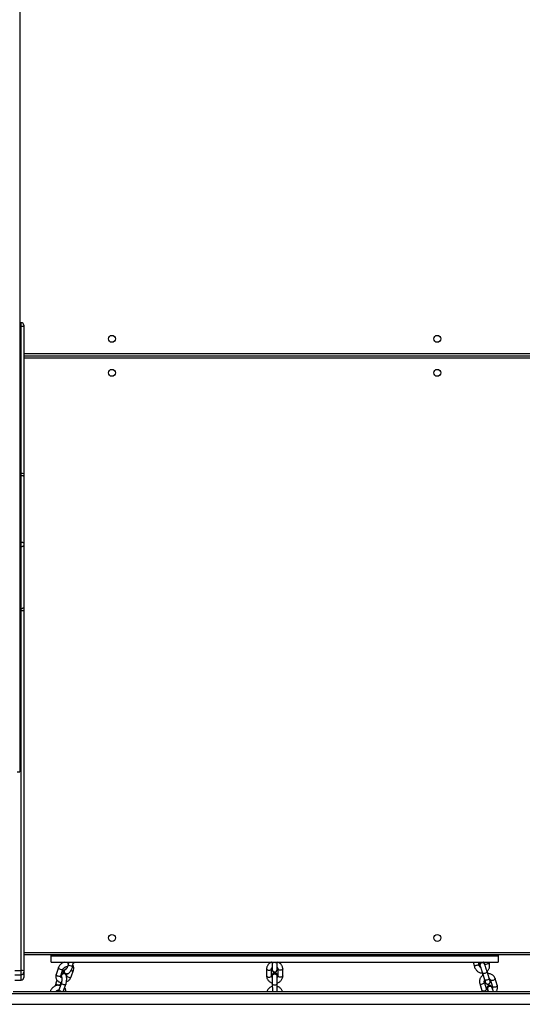
# Model space of a CAD drawing. Units: millimetres. Extents: x -7746 to 412064, y -3372 to 11663.
# Drawn here: x 3410 to 4031, y 4582 to 5798 of the extents above; entities that cross this region are included whole.
import ezdxf

# ---------------------------------------------------------------- set-up
doc = ezdxf.new("R2010")
doc.units = ezdxf.units.MM
doc.layers.add('Toestel 2D', color=7, linetype='Continuous', lineweight=20)

# ---------------------------------------------------------------- blocks, each defined once
blk = doc.blocks.new('WD1580')
at = {"color": 7, "linetype": 'Continuous', "lineweight": 25}
for p, q in [((31517, 18581.8), (31517, 16814.4)), ((31519, 17369), (31517, 17369)), ((31517, 17364.8), (31519, 17364.8)), ((31519, 17182.6), (31519, 17364.8)), ((31522, 17366), (31522, 17364.5)), ((31522, 17364.5), (31522, 17182.6)), ((31522, 17328.1), (32154, 17328.1)), ((31519, 17180.4), (31519, 17182.6)), ((31519, 17098), (31519, 17180.4)), ((31522, 17182.6), (31522, 17179.4)), ((31522, 17179.4), (31522, 17097)), ((31519, 17092.6), (31519, 17098)), ((31519, 17016.1), (31519, 17092.6)), ((31522, 17097), (31522, 17093.9)), ((31522, 17093.9), (31522, 17017.4)), ((31519, 17013), (31519, 17016.1)), ((31522, 17017.4), (31522, 17012.9)), ((31519, 16568.7), (31519, 17013)), ((31522, 17012.9), (31522, 16568.6)), ((31514, 16814.4), (31517, 16814.4)), ((31517, 16814.4), (31517, 16814.2)), ((32153, 16588.1), (31522, 16588.1)), ((31556, 16587.1), (31556, 16588.1)), ((31556, 16587.1), (32108, 16587.1)), ((31556, 16579.1), (31556, 16587.1)), ((31556, 16579.1), (32108, 16579.1)), ((31571.8, 16579.1), (31571.8, 16579)), ((31577.6, 16579.1), (31576.5, 16575)), ((31582.3, 16573.6), (31583.7, 16579.1)), ((31829, 16579.1), (31829, 16578.1)), ((31835, 16578.1), (31835, 16579.1)), ((32077.5, 16579.1), (32078.8, 16573.8)), ((32084.7, 16575.2), (32083.7, 16579.1)), ((32083.8, 16578.5), (32084.2, 16578.5)), ((32084, 16579.1), (32084.4, 16578.7)), ((32084.3, 16579.1), (32084.4, 16578.7)), ((32084.4, 16578.7), (32086.3, 16579)), ((32090.6, 16579.1), (32091, 16577.6)), ((32097.3, 16577.2), (32096.8, 16579.1)), ((32108, 16588.1), (32108, 16587.1)), ((32108, 16587.1), (32108, 16579.1)), ((31519, 16563.6), (31519, 16568.7)), ((31522, 16568.6), (31522, 16566.6)), ((31522, 16566.6), (31522, 16560.1)), ((31564.8, 16572.4), (31562, 16564.1)), ((31567.7, 16562.2), (31570.5, 16570.4)), ((31573.6, 16570.4), (31574.4, 16570.7)), ((31575.6, 16573.6), (31575.9, 16573.7)), ((31575.9, 16573.7), (31576.2, 16574)), ((31580.6, 16561), (31583.4, 16569.3)), ((31822.1, 16570.8), (31822.1, 16562.1)), ((31828.1, 16562.1), (31828.1, 16570.8)), ((31828.9, 16569.9), (31828.9, 16569.9)), ((31835, 16570), (31835, 16570)), ((31835.1, 16570), (31835.1, 16570.1)), ((31836.1, 16570.8), (31836.1, 16562.1)), ((31842.1, 16562.2), (31842.1, 16570.8)), ((32085.6, 16574.7), (32085.7, 16574.5)), ((32088.3, 16565.8), (32088.9, 16563.9)), ((32088.8, 16565.9), (32091.4, 16557.5)), ((32091.4, 16576.8), (32091.3, 16577)), ((32097.1, 16559.4), (32094.5, 16567.7)), ((31511, 16557.1), (31519, 16557.1)), ((31519, 16557.1), (31519, 16563.6)), ((31563, 16557.1), (31561.8, 16553.4)), ((31568.5, 16553.8), (31565.7, 16545.6)), ((31567.5, 16551.5), (31568.3, 16553.9)), ((31568.5, 16561.3), (31568.6, 16561.1)), ((31574.1, 16563.8), (31574, 16564.1)), ((31574.6, 16564.7), (31574.7, 16564.7)), ((31575.5, 16564.8), (31574.9, 16563)), ((31829, 16562.3), (31829, 16562.1)), ((31835.2, 16562), (31835.2, 16562.2)), ((31835.2, 16550.9), (31835.2, 16553.5)), ((32093.8, 16546.2), (32091.1, 16554.5)), ((32091.5, 16557.5), (32091.4, 16557.5)), ((32092, 16554.7), (32092, 16554.6)), ((32098.7, 16557.1), (32101.3, 16548.8)), ((32107, 16550.6), (32104.4, 16559)), ((31508.8, 16543.1), (32155.2, 16543.1)), ((31555.1, 16543.5), (31554.9, 16543.1)), ((31562.1, 16543.4), (31561.9, 16543.1)), ((31567.2, 16550.6), (31567, 16550.6)), ((31571.3, 16543.7), (31574.1, 16551.9)), ((31829.1, 16552.6), (31829.2, 16543.9)), ((31835.2, 16543.9), (31835.1, 16552.6)), ((32085.4, 16552.6), (32088.1, 16544.3)), ((32094.9, 16545.6), (32095, 16545.4)), ((32100.7, 16547.7), (32100.7, 16547.9)), ((32216.4, 16540.1), (31437.6, 16540.1)), ((31437.6, 16527.1), (32216.4, 16527.1))]:
    blk.add_line(p, q, dxfattribs=at)
at = {"color": 8, "linetype": 'Continuous', "lineweight": 25}
for p, q in [((31519, 17364.8), (31519, 17369)), ((31522, 17331.1), (32153, 17331.1)), ((32153, 17325.1), (31522, 17325.1)), ((31517, 17182.6), (31519, 17182.6)), ((31517, 17180.4), (31519, 17180.4)), ((31517, 17098), (31519, 17098)), ((31517, 17092.6), (31519, 17092.6)), ((31517, 17016.1), (31519, 17016.1)), ((31517, 17013), (31519, 17013)), ((31522, 16591.1), (32153, 16591.1)), ((31511, 16568.7), (31519, 16568.7)), ((32088.8, 16565.8), (32088.8, 16565.9)), ((31511, 16563.6), (31519, 16563.6)), ((31555, 16543.1), (31555.1, 16543.5)), ((31835.2, 16550.9), (31835.1, 16550.6))]:
    blk.add_line(p, q, dxfattribs=at)
at = {"color": 7, "linetype": 'Continuous', "lineweight": 25, "flags": 128}
for points in [[(31519, 17180.4), (31519.6, 17180.4), (31520.1, 17180.4), (31520.7, 17180.3), (31521.1, 17180.1), (31521.5, 17180), (31521.8, 17179.8), (31521.9, 17179.6), (31522, 17179.4)], [(31519, 17098), (31519.6, 17098), (31520.1, 17097.9), (31520.7, 17097.8), (31521.1, 17097.7), (31521.5, 17097.5), (31521.8, 17097.4), (31521.9, 17097.2), (31522, 17097)], [(31519, 17092.6), (31519.6, 17092.6), (31520.1, 17092.7), (31520.7, 17092.8), (31521.1, 17092.9), (31521.5, 17093.1), (31521.8, 17093.4), (31521.9, 17093.6), (31522, 17093.9)], [(31519, 17016.1), (31519.6, 17016.1), (31520.1, 17016.2), (31520.7, 17016.3), (31521.1, 17016.5), (31521.5, 17016.7), (31521.8, 17016.9), (31521.9, 17017.2), (31522, 17017.4)], [(31577.4, 16578.4), (31577.3, 16578.8), (31577.1, 16579.1)], [(32091.3, 16577), (32090.9, 16577.7), (32090.2, 16578.3), (32089.2, 16578.6), (32088.2, 16578.6), (32087.1, 16578.2), (32086.3, 16577.6), (32085.7, 16576.8), (32085.4, 16575.8), (32085.5, 16574.9), (32085.6, 16574.7)], [(32091.6, 16576.2), (32091.5, 16576.7), (32091, 16577.5), (32090.2, 16578.1), (32089.3, 16578.4), (32088.2, 16578.4), (32087.2, 16578.1), (32086.4, 16577.4), (32085.8, 16576.6), (32085.5, 16575.6), (32085.6, 16574.7), (32085.8, 16574.2)], [(31574, 16564.1), (31574, 16564.1), (31573.4, 16564.8), (31572.6, 16565.2), (31571.6, 16565.2), (31570.6, 16565), (31569.6, 16564.5), (31568.9, 16563.8), (31568.4, 16562.9), (31568.3, 16562), (31568.5, 16561.3)], [(31574.3, 16563.1), (31574.1, 16563.9), (31573.5, 16564.5), (31572.7, 16564.9), (31571.7, 16565), (31570.7, 16564.8), (31569.7, 16564.3), (31569, 16563.6), (31568.5, 16562.7), (31568.4, 16561.8), (31568.6, 16561), (31568.7, 16560.9)], [(31575.6, 16573.5), (31576, 16573.7), (31576.2, 16573.8)], [(31829, 16562.2), (31829.2, 16563.2), (31829.8, 16564), (31830.6, 16564.6), (31831.6, 16564.9), (31832.7, 16564.9), (31833.7, 16564.6), (31834.5, 16564), (31835, 16563.2), (31835.2, 16562.2), (31835.2, 16562.2)], [(31829.1, 16561.4), (31829, 16562), (31829.2, 16563), (31829.8, 16563.8), (31830.6, 16564.4), (31831.6, 16564.7), (31832.7, 16564.7), (31833.7, 16564.4), (31834.5, 16563.8), (31835, 16563), (31835.2, 16562), (31835.2, 16561.5)], [(31567.1, 16549.9), (31567.1, 16549.9), (31566.8, 16550.5), (31566.4, 16550.8), (31566, 16550.7)], [(31567.3, 16550.4), (31567.2, 16550.5), (31566.8, 16550.8), (31566.7, 16550.8)], [(32100.7, 16547.9), (32100.3, 16548.6), (32099.5, 16549.2), (32098.5, 16549.5), (32097.5, 16549.5), (32096.5, 16549.1), (32095.6, 16548.5), (32095, 16547.6), (32094.7, 16546.7), (32094.8, 16545.7), (32094.9, 16545.6)], [(32100.9, 16547.1), (32100.8, 16547.6), (32100.3, 16548.4), (32099.6, 16549), (32098.6, 16549.3), (32097.5, 16549.3), (32096.5, 16548.9), (32095.7, 16548.3), (32095.1, 16547.5), (32094.8, 16546.5), (32094.9, 16545.6), (32095.2, 16545)]]:
    blk.add_lwpolyline(points, dxfattribs=at)
at = {"color": 8, "linetype": 'Continuous', "lineweight": 25, "flags": 128}
for points in [[(31835, 16578.1), (31835, 16578.1), (31834.8, 16578.3), (31834.2, 16578.4), (31833.4, 16578.5), (31832.5, 16578.6), (31831.4, 16578.6), (31830.4, 16578.5), (31829.7, 16578.4), (31829.1, 16578.2), (31829, 16578.1), (31829, 16578.1)], [(32091.6, 16575.9), (32091.9, 16576.2), (32092.6, 16576.5), (32093.5, 16576.8), (32094.5, 16577.1), (32095.5, 16577.3), (32096.3, 16577.4), (32097, 16577.3), (32097.3, 16577.2), (32097.3, 16577.2)], [(31570.5, 16570.5), (31570.5, 16570.4), (31570.1, 16570), (31569.4, 16569.8), (31568.5, 16569.7), (31567.5, 16569.9), (31566.5, 16570.3), (31565.7, 16570.8), (31565.1, 16571.4), (31564.8, 16571.9), (31564.8, 16572.4)], [(31580.4, 16568.8), (31581.4, 16568.6), (31582.3, 16568.6), (31583, 16568.8), (31583.3, 16569.2), (31583.4, 16569.3)], [(31822.1, 16570.8), (31822.2, 16570.5), (31822.5, 16570), (31823.2, 16569.6), (31824.1, 16569.4), (31825.1, 16569.3)], [(31825.1, 16569.3), (31826.1, 16569.4), (31827, 16569.6), (31827.7, 16570), (31828.1, 16570.5), (31828.1, 16570.8)], [(31839.1, 16569.3), (31838.1, 16569.4), (31837.2, 16569.6), (31836.5, 16570), (31836.2, 16570.5), (31836.1, 16570.8)], [(31842.1, 16570.8), (31842.1, 16570.5), (31841.7, 16570.1), (31841, 16569.7), (31840.1, 16569.4), (31839.1, 16569.3)], [(32084.7, 16575.2), (32084.6, 16575.3), (32084.3, 16575.4), (32083.7, 16575.4), (32082.8, 16575.3), (32081.8, 16575.1), (32080.8, 16574.9), (32079.9, 16574.5), (32079.3, 16574.2), (32078.9, 16573.9), (32078.8, 16573.8)], [(32094.5, 16567.7), (32094.5, 16567.2), (32094.2, 16566.6), (32093.5, 16566.1), (32092.7, 16565.6), (32091.7, 16565.3), (32090.7, 16565.1), (32089.8, 16565.2), (32089.1, 16565.4), (32088.8, 16565.8)], [(31561.8, 16553.4), (31561.7, 16553.2), (31561.9, 16552.7)], [(31567.7, 16562.2), (31567.7, 16562.1), (31567.3, 16561.7), (31566.6, 16561.5), (31565.7, 16561.5), (31564.7, 16561.7), (31563.7, 16562), (31562.9, 16562.5), (31562.3, 16563.1), (31562, 16563.7), (31562, 16564.1)], [(31568.5, 16553.1), (31568.4, 16553.7), (31568.5, 16553.8)], [(31574.1, 16551.9), (31573.9, 16551.6), (31573.4, 16551.3), (31572.6, 16551.2), (31571.6, 16551.3), (31570.6, 16551.6), (31569.7, 16552), (31569, 16552.5), (31568.5, 16553.1)], [(31574.9, 16563), (31574.9, 16562.5), (31575.2, 16561.9), (31575.8, 16561.4), (31576.6, 16560.9), (31577.6, 16560.5), (31578.6, 16560.3), (31579.5, 16560.3), (31580.2, 16560.5), (31580.6, 16560.9), (31580.6, 16561)], [(31822.1, 16562.1), (31822.2, 16561.9), (31822.5, 16561.4), (31823.2, 16561), (31824.1, 16560.7), (31825.1, 16560.6)], [(31825.1, 16560.6), (31826.2, 16560.7), (31827.1, 16561), (31827.7, 16561.4), (31828.1, 16561.9), (31828.1, 16562.1)], [(31839.1, 16560.6), (31838.1, 16560.7), (31837.2, 16561), (31836.5, 16561.4), (31836.2, 16561.9), (31836.1, 16562.1)], [(31842.1, 16562.2), (31842.1, 16561.9), (31841.7, 16561.4), (31841.1, 16561), (31840.2, 16560.7), (31839.1, 16560.6)], [(32088.8, 16552.2), (32089.7, 16552.6), (32090.5, 16553.1), (32091, 16553.7), (32091.1, 16554.3), (32091.1, 16554.5)], [(32097.1, 16559.4), (32097.1, 16558.9), (32096.8, 16558.3), (32096.2, 16557.8), (32095.3, 16557.3), (32094.3, 16557), (32093.3, 16556.8), (32092.5, 16556.9), (32091.8, 16557.1), (32091.5, 16557.5)], [(32102.1, 16556.7), (32101.1, 16556.4), (32100.1, 16556.4), (32099.3, 16556.5), (32098.8, 16556.9), (32098.7, 16557.1)], [(32104.4, 16559), (32104.4, 16558.8), (32104.2, 16558.2), (32103.8, 16557.6), (32103, 16557.1), (32102.1, 16556.7)], [(31565.7, 16544.9), (31565.6, 16545.4), (31565.7, 16545.6)], [(31571.3, 16543.7), (31571.2, 16543.4), (31570.7, 16543.1)], [(31829.1, 16552.6), (31829.3, 16552.1), (31829.8, 16551.6), (31830.6, 16551.3), (31831.6, 16551.1), (31832.6, 16551.1), (31833.6, 16551.3), (31834.4, 16551.6), (31834.9, 16552.1), (31835.1, 16552.6)], [(31829.2, 16543.9), (31829.3, 16543.4), (31829.6, 16543.1)], [(31834.7, 16543.1), (31835, 16543.4), (31835.2, 16543.9)], [(32085.4, 16552.6), (32085.6, 16552.4), (32086.1, 16552), (32086.8, 16551.9), (32087.8, 16552), (32088.8, 16552.2)], [(32088.1, 16544.3), (32088.2, 16544.1), (32088.7, 16543.7), (32089.5, 16543.6), (32090.5, 16543.6), (32091.5, 16543.9)], [(32091.5, 16543.9), (32092.4, 16544.3), (32093.2, 16544.8), (32093.7, 16545.4), (32093.8, 16546), (32093.8, 16546.2)], [(32104.7, 16548.4), (32103.7, 16548.1), (32102.8, 16548.1), (32102, 16548.2), (32101.5, 16548.5), (32101.3, 16548.8)], [(32107, 16550.6), (32107.1, 16550.4), (32106.9, 16549.9), (32106.4, 16549.3), (32105.7, 16548.8), (32104.7, 16548.4)]]:
    blk.add_lwpolyline(points, dxfattribs=at)
at = {"color": 7, "linetype": 'Continuous', "lineweight": 25}
for centre in [(31631, 17349.1), (32033, 17349.1), (31631, 17307.1), (32033, 17307.1), (31631, 16609.1), (32033, 16609.1)]:
    blk.add_circle(centre, 4.25, dxfattribs=at)
for centre, radius, start, end in [((31519, 17366), 3, 360, 90), ((31519.7, 17155.3), 27.3, 85.2747, 91.5723), ((31519.7, 16969.6), 43.4, 87.0298, 90.9896), ((31572.5, 16577.4), 4.62, 358.6231, 21.0913), ((32084.1, 16588.3), 9.79, 268.7419, 281.5689), ((31519.7, 16525.3), 43.4, 87.028, 90.9915), ((31519, 16566.6), 3, 270.001, 359.9967), ((31574.9, 16567.6), 2.89, 160.5274, 284.4403), ((31575, 16567.7), 3.01, 162.9124, 261.687), ((31575, 16567.9), 2.98, 102.2228, 167.4227), ((31575.1, 16567.9), 2.99, 103.0113, 167.3922), ((31832, 16570), 3.09, 170.7084, 14.272), ((31832, 16570), 3.1, 181.9412, 0.7845), ((31519, 16560.1), 3, 270.001, 359.9967), ((32094.2, 16555.6), 2.44, 169.2556, 201.5946), ((32094.3, 16555.5), 2.42, 169.8899, 213.2763)]:
    blk.add_arc(centre, radius, start, end, dxfattribs=at)
at = {"color": 8, "linetype": 'Continuous', "lineweight": 25}
for centre, radius, start, end in [((31575.8, 16560.2), 14.8, 64.0714, 87.3856), ((32089.8, 16564.2), 1, 201.3191, 256.952), ((31565.7, 16555.5), 4.77, 216.2831, 274.6668), ((31569.3, 16547.4), 4.41, 215.3345, 259.2217), ((31566.4, 16552), 1.23, 277.7476, 333.0738)]:
    blk.add_arc(centre, radius, start, end, dxfattribs=at)
at = {"color": 7, "linetype": 'Continuous', "lineweight": 25}
for points, knots in [([(31519, 17364.8), (31519.3, 17364.8), (31520, 17364.8), (31520.9, 17364.7), (31521.6, 17364.7), (31521.9, 17364.6), (31522, 17364.5), (31522, 17364.5), (31522, 17364.5)], [0, 0, 0, 0, 0.213975, 0.427959, 0.642102, 0.85661, 0.994758, 1, 1, 1, 1]), ([(31572, 16579.1), (31572, 16579.1), (31571.3, 16578.9), (31570.1, 16578.3), (31568.6, 16577.4), (31567.2, 16576.2), (31566.1, 16574.9), (31565.3, 16573.6), (31565, 16572.7), (31564.8, 16572.4)], [0, 0, 0, 0, 0.027065, 0.199075, 0.371884, 0.54547, 0.719782, 0.894379, 1, 1, 1, 1]), ([(31577, 16577.1), (31577.1, 16577.2), (31577.1, 16577.7), (31577, 16578.4), (31576.8, 16578.9), (31576.7, 16579.1), (31576.7, 16579.1)], [0, 0, 0, 0, 0.161569, 0.577626, 0.993618, 1, 1, 1, 1]), ([(31583.6, 16578.3), (31583.9, 16578.4), (31584.4, 16578.6), (31584.9, 16579), (31585.1, 16579.1)], [0, 0, 0, 0, 0.562957, 1, 1, 1, 1]), ([(31828.2, 16579.1), (31827.9, 16579), (31827.1, 16578.7), (31825.9, 16578), (31824.6, 16576.9), (31823.5, 16575.5), (31822.7, 16574), (31822.2, 16572.4), (31822.1, 16571.3), (31822.1, 16570.8)], [0, 0, 0, 0, 0.064387, 0.22222, 0.379651, 0.53615, 0.6912, 0.844529, 1, 1, 1, 1]), ([(31829, 16578.1), (31829, 16577.8), (31829, 16577.1), (31829, 16575.8), (31829, 16574.4), (31829, 16573), (31829, 16571.8), (31829, 16570.9), (31829, 16570.2), (31829, 16570), (31829, 16569.9)], [0, 0, 0, 0, 0.070757, 0.205919, 0.341271, 0.476663, 0.612128, 0.747783, 0.88394, 1, 1, 1, 1]), ([(31835, 16570), (31835, 16570.1), (31835, 16570.2), (31835, 16570.6), (31835, 16571.4), (31835, 16572.4), (31835, 16573.6), (31835, 16575), (31835, 16576.5), (31835, 16577.5), (31835, 16578), (31835, 16578.1)], [0, 0, 0, 0, 0.070513, 0.185106, 0.314988, 0.449147, 0.584321, 0.719811, 0.855422, 0.984008, 1, 1, 1, 1]), ([(31842.1, 16570.8), (31842.1, 16571.2), (31842.1, 16572.1), (31841.7, 16573.5), (31841.1, 16574.9), (31840.1, 16576.3), (31838.9, 16577.5), (31837.6, 16578.4), (31836.6, 16578.9), (31836.1, 16579.1)], [0, 0, 0, 0, 0.099316, 0.250421, 0.401461, 0.553077, 0.705809, 0.859919, 1, 1, 1, 1]), ([(32086.5, 16579.1), (32086.5, 16579.1), (32086.1, 16578.9), (32085.7, 16578.4), (32085.4, 16577.8), (32085.2, 16577.3), (32085.1, 16576.7), (32085.1, 16576.3), (32085.1, 16576), (32085.2, 16575.7), (32085.3, 16575.3), (32085.5, 16574.7), (32085.7, 16573.9), (32085.9, 16573.2), (32086, 16573)], [0, 0, 0, 0, 0.026836, 0.113284, 0.188309, 0.254283, 0.311788, 0.36186, 0.405526, 0.465514, 0.56735, 0.731063, 0.888321, 1, 1, 1, 1]), ([(32091.3, 16576.8), (32091.2, 16576.9), (32091.1, 16577.3), (32090.6, 16577.8), (32089.7, 16578.3), (32088.8, 16578.4), (32087.8, 16578.2), (32086.8, 16577.8), (32086.1, 16577.1), (32085.7, 16576.2), (32085.5, 16575.3), (32085.7, 16574.8), (32085.8, 16574.6)], [0, 0, 0, 0, 0.048454, 0.155736, 0.262977, 0.370193, 0.477383, 0.584563, 0.691745, 0.798928, 0.906134, 1, 1, 1, 1]), ([(32091.1, 16577.4), (32091, 16577.5), (32090.9, 16577.7), (32090.8, 16578), (32090.5, 16578.4), (32090.2, 16578.8), (32089.9, 16579), (32089.7, 16579.1)], [0, 0, 0, 0, 0.258515, 0.489603, 0.655558, 0.838241, 1, 1, 1, 1]), ([(32094.3, 16567.7), (32094.7, 16568), (32095.5, 16568.7), (32096.4, 16570), (32097.1, 16571.5), (32097.5, 16573.1), (32097.7, 16574.8), (32097.5, 16576.2), (32097.4, 16577), (32097.3, 16577.2)], [0, 0, 0, 0, 0.140013, 0.299203, 0.458411, 0.618191, 0.778925, 0.940796, 1, 1, 1, 1]), ([(31573.6, 16564.5), (31573.6, 16564.6), (31573.4, 16565), (31572.9, 16565.6), (31572, 16566.2), (31570.9, 16566.7), (31570, 16566.8), (31569.4, 16566.7), (31569.2, 16566.7)], [0, 0, 0, 0, 0.0384006, 0.2662749, 0.4752787, 0.6769637, 0.8989504, 1, 1, 1, 1]), ([(31570.4, 16570.1), (31570.4, 16570), (31570.4, 16569.3), (31570.7, 16568.3), (31571.2, 16567.1), (31571.8, 16566.2), (31572.7, 16565.5), (31573.3, 16565.1), (31573.7, 16565), (31573.7, 16565)], [0, 0, 0, 0, 0.0431246, 0.2887564, 0.4860255, 0.6616932, 0.8274509, 0.9895185, 1, 1, 1, 1]), ([(31570.5, 16570.4), (31570.6, 16570.6), (31570.7, 16570.9), (31571.1, 16571.5), (31571.8, 16572.3), (31572.7, 16572.9), (31573.7, 16573.4), (31574.7, 16573.6), (31575.4, 16573.7), (31575.7, 16573.6), (31575.8, 16573.6)], [0, 0, 0, 0, 0.070609, 0.226329, 0.38018, 0.533293, 0.686095, 0.838317, 0.982687, 1, 1, 1, 1]), ([(31574.7, 16564.8), (31574.4, 16564.9), (31573.8, 16565), (31573, 16565.5), (31572.5, 16566.3), (31572.2, 16567.3), (31572.2, 16568.3), (31572.5, 16569.3), (31573, 16570), (31573.5, 16570.3), (31573.6, 16570.4)], [0, 0, 0, 0, 0.12862, 0.260114, 0.391606, 0.523096, 0.654593, 0.786113, 0.917635, 1, 1, 1, 1]), ([(31576.5, 16575), (31576.5, 16574.8), (31576.3, 16574.2), (31576, 16573.2), (31575.5, 16572.2), (31575, 16571.4), (31574.6, 16570.9), (31574.4, 16570.7), (31574.4, 16570.7), (31574.4, 16570.7)], [0, 0, 0, 0, 0.093603, 0.274247, 0.453036, 0.626292, 0.772683, 0.907567, 1, 1, 1, 1]), ([(31574.6, 16564.8), (31575, 16564.8), (31575.7, 16564.8), (31576.8, 16565.1), (31577.7, 16565.6), (31578.7, 16566.4), (31579.6, 16567.4), (31580.4, 16568.7), (31581.2, 16570.2), (31581.9, 16571.9), (31582.2, 16573), (31582.3, 16573.6)], [0, 0, 0, 0, 0.091236, 0.180864, 0.274795, 0.379001, 0.497937, 0.626676, 0.75257, 0.875113, 1, 1, 1, 1]), ([(31583.4, 16569.3), (31583.5, 16569.6), (31583.7, 16570.5), (31583.9, 16571.9), (31583.7, 16573.5), (31583.4, 16574.7), (31583, 16575.4), (31582.9, 16575.6)], [0, 0, 0, 0, 0.153628, 0.402431, 0.647853, 0.887899, 1, 1, 1, 1]), ([(31828.1, 16570.8), (31828.1, 16570.9), (31828.1, 16571.2), (31828.3, 16571.8), (31828.6, 16572.4), (31828.9, 16572.6), (31829, 16572.7)], [0, 0, 0, 0, 0.151034, 0.534804, 0.884599, 1, 1, 1, 1]), ([(31829, 16569.9), (31829, 16569.6), (31829.1, 16568.9), (31829.7, 16568), (31830.4, 16567.4), (31831.4, 16567), (31832.4, 16567), (31833.4, 16567.3), (31834.2, 16567.9), (31834.8, 16568.8), (31835, 16569.5), (31835, 16569.9), (31835, 16570)], [0, 0, 0, 0, 0.107397, 0.2148, 0.322194, 0.429581, 0.536962, 0.644341, 0.751719, 0.859108, 0.966495, 1, 1, 1, 1]), ([(31835.2, 16562.5), (31835.2, 16562.6), (31835.2, 16563), (31835.2, 16563), (31835.1, 16563.3), (31835.1, 16563.5), (31835.1, 16563.8), (31835, 16564.2), (31834.7, 16564.8), (31834.2, 16565.4), (31833.4, 16565.8), (31832.6, 16566.1), (31831.7, 16566.1), (31830.8, 16565.8), (31830.2, 16565.4), (31829.8, 16564.9), (31829.5, 16564.4), (31829.3, 16564), (31829.2, 16563.6), (31829.2, 16563.4), (31829.2, 16563.3), (31829.1, 16563.2), (31829.1, 16563.1), (31829.1, 16563), (31829.1, 16562.8), (31829.1, 16562.7)], [0, 0, 0, 0, 0.0573028, 0.1699851, 0.1868489, 0.1988332, 0.2205274, 0.2500615, 0.2988204, 0.3598589, 0.4190838, 0.4848061, 0.5524662, 0.6169465, 0.6715797, 0.7192266, 0.7605079, 0.7952786, 0.822771, 0.839305, 0.8496857, 0.8602286, 0.8775744, 0.9218728, 1, 1, 1, 1]), ([(31835, 16570.6), (31835, 16570.7), (31835, 16571.1), (31835, 16571.9), (31835, 16572.6), (31835, 16572.8)], [0, 0, 0, 0, 0.2785076, 0.7070287, 1, 1, 1, 1]), ([(31835, 16572.8), (31835.1, 16572.8), (31835.5, 16572.5), (31835.8, 16571.9), (31836.1, 16571.3), (31836.1, 16570.9), (31836.1, 16570.8)], [0, 0, 0, 0, 0.1234402, 0.4442344, 0.7814909, 1, 1, 1, 1]), ([(32078.8, 16573.8), (32078.9, 16573.4), (32079.2, 16572.5), (32079.9, 16571.1), (32080.9, 16569.6), (32082.1, 16568.3), (32083.5, 16567.2), (32085.1, 16566.4), (32086.8, 16565.9), (32088.1, 16565.7), (32088.7, 16565.7), (32088.8, 16565.8)], [0, 0, 0, 0, 0.0778363, 0.2060733, 0.3347849, 0.4639665, 0.5934454, 0.7230247, 0.852463, 0.9814509, 1, 1, 1, 1]), ([(32086.5, 16572.6), (32086.4, 16572.7), (32085.9, 16573), (32085.3, 16573.7), (32084.9, 16574.5), (32084.7, 16575), (32084.7, 16575.2)], [0, 0, 0, 0, 0.154701, 0.482841, 0.808956, 1, 1, 1, 1]), ([(32085.7, 16574.6), (32085.8, 16574.5), (32085.9, 16574.2), (32086.2, 16573.5), (32086.6, 16572.4), (32087, 16571.1), (32087.5, 16569.8), (32087.9, 16568.4), (32088.4, 16567.1), (32088.6, 16566.3), (32088.8, 16565.9)], [0, 0, 0, 0, 0.070729, 0.19827, 0.330546, 0.465585, 0.60173, 0.73832, 0.875001, 1, 1, 1, 1]), ([(32094.5, 16567.7), (32094.4, 16567.9), (32094.2, 16568.6), (32093.8, 16569.7), (32093.3, 16571.2), (32092.8, 16572.6), (32092.4, 16574), (32091.9, 16575.2), (32091.6, 16576.2), (32091.4, 16576.6), (32091.3, 16576.9)], [0, 0, 0, 0, 0.071217, 0.207552, 0.343707, 0.479765, 0.615935, 0.75248, 0.889916, 1, 1, 1, 1]), ([(32104.4, 16559), (32104.2, 16559.3), (32103.9, 16560.1), (32103.2, 16561.4), (32102.1, 16562.6), (32100.8, 16563.6), (32099.3, 16564.4), (32097.7, 16564.9), (32096.3, 16565.1), (32095.6, 16565), (32095.3, 16565)], [0, 0, 0, 0, 0.09269, 0.234297, 0.375656, 0.517258, 0.659661, 0.803191, 0.947939, 1, 1, 1, 1]), ([(31561.8, 16553.4), (31561.7, 16553.1), (31561.4, 16552.3), (31561.2, 16551.1), (31561, 16550.1), (31561, 16549.7)], [0, 0, 0, 0, 0.233994, 0.678275, 1, 1, 1, 1]), ([(31562, 16564.1), (31561.9, 16563.8), (31561.7, 16562.9), (31561.5, 16561.5), (31561.7, 16559.9), (31562.2, 16558.4), (31562.9, 16557.1), (31563.9, 16555.9), (31565.2, 16555), (31566.6, 16554.3), (31567.7, 16554), (31568.4, 16553.9), (31568.5, 16553.9)], [0, 0, 0, 0, 0.072554, 0.190061, 0.30596, 0.419333, 0.530722, 0.64108, 0.751379, 0.86272, 0.975823, 1, 1, 1, 1]), ([(31569, 16559.9), (31568.8, 16560), (31568.4, 16560.1), (31568, 16560.4), (31567.7, 16560.8), (31567.6, 16561.2), (31567.6, 16561.7), (31567.7, 16562.1), (31567.7, 16562.2)], [0, 0, 0, 0, 0.11766, 0.297572, 0.49572, 0.737796, 0.916945, 1, 1, 1, 1]), ([(31574, 16563.7), (31574, 16563.9), (31573.8, 16564.3), (31573.1, 16564.7), (31572.3, 16565), (31571.3, 16564.9), (31570.3, 16564.6), (31569.5, 16564), (31568.8, 16563.3), (31568.5, 16562.5), (31568.4, 16561.7), (31568.6, 16561.3), (31568.7, 16561.2)], [0, 0, 0, 0, 0.075287, 0.182857, 0.290407, 0.397943, 0.505483, 0.613026, 0.720593, 0.828191, 0.935833, 1, 1, 1, 1]), ([(31568.6, 16561.2), (31568.7, 16561.2), (31568.7, 16561), (31568.9, 16560.5), (31569, 16559.7), (31569.1, 16558.7), (31569.1, 16557.5), (31569, 16556.2), (31568.8, 16555.1), (31568.6, 16554.3), (31568.5, 16553.9), (31568.5, 16553.8)], [0, 0, 0, 0, 0.069519, 0.17989, 0.299372, 0.428234, 0.563521, 0.702281, 0.841871, 0.968722, 1, 1, 1, 1]), ([(31574.1, 16551.9), (31574.2, 16552.2), (31574.5, 16553), (31574.8, 16554.4), (31575, 16556.1), (31575.1, 16557.8), (31575.1, 16559.5), (31574.9, 16561.1), (31574.6, 16562.6), (31574.2, 16563.4), (31574, 16563.8)], [0, 0, 0, 0, 0.071046, 0.205944, 0.338408, 0.470081, 0.60247, 0.737156, 0.876791, 1, 1, 1, 1]), ([(31574.9, 16563), (31574.9, 16562.8), (31574.8, 16562.6), (31574.7, 16562.4), (31574.6, 16562.3)], [0, 0, 0, 0, 0.529531, 1, 1, 1, 1]), ([(31574.8, 16554.9), (31575, 16555), (31575.7, 16555.2), (31576.9, 16556), (31578.2, 16557.2), (31579.4, 16558.5), (31580.1, 16559.8), (31580.5, 16560.7), (31580.6, 16561)], [0, 0, 0, 0, 0.056151, 0.259788, 0.464346, 0.669754, 0.875511, 1, 1, 1, 1]), ([(31822.1, 16562.1), (31822.1, 16561.8), (31822.2, 16560.9), (31822.5, 16559.5), (31823.2, 16558), (31824.1, 16556.6), (31825.3, 16555.4), (31826.7, 16554.5), (31828, 16553.8), (31828.9, 16553.6), (31829.1, 16553.5)], [0, 0, 0, 0, 0.091041, 0.22957, 0.368024, 0.507015, 0.647036, 0.788314, 0.930825, 1, 1, 1, 1]), ([(31829.2, 16560.1), (31829.1, 16560.2), (31828.8, 16560.5), (31828.4, 16561), (31828.2, 16561.6), (31828.1, 16562), (31828.1, 16562.1)], [0, 0, 0, 0, 0.102372, 0.430855, 0.776206, 1, 1, 1, 1]), ([(31829.1, 16562.1), (31829.1, 16562), (31829.1, 16561.6), (31829.1, 16560.7), (31829.1, 16559.5), (31829.1, 16558.1), (31829.1, 16556.6), (31829.1, 16555.1), (31829.1, 16553.7), (31829.1, 16552.9), (31829.1, 16552.6)], [0, 0, 0, 0, 0.071381, 0.208512, 0.34525, 0.48173, 0.61812, 0.754476, 0.890833, 1, 1, 1, 1]), ([(31829.2, 16562), (31829.2, 16562.2), (31829.2, 16562.7), (31829.5, 16563.4), (31830.2, 16564.1), (31831.1, 16564.5), (31832.1, 16564.7), (31833.1, 16564.5), (31834, 16564.1), (31834.7, 16563.5), (31835.1, 16562.7), (31835.1, 16562.2), (31835.1, 16562)], [0, 0, 0, 0, 0.064648, 0.171912, 0.279125, 0.38632, 0.493493, 0.600647, 0.707806, 0.814976, 0.922162, 1, 1, 1, 1]), ([(31835.1, 16552.6), (31835.1, 16552.8), (31835.1, 16553.5), (31835.1, 16554.7), (31835.1, 16556.2), (31835.1, 16557.7), (31835.1, 16559.1), (31835.1, 16560.3), (31835.1, 16561.4), (31835.1, 16561.9), (31835.1, 16562.1)], [0, 0, 0, 0, 0.071306, 0.207468, 0.343871, 0.480304, 0.616728, 0.753083, 0.889302, 1, 1, 1, 1]), ([(31835.2, 16553.5), (31835.7, 16553.7), (31836.8, 16554.1), (31838.3, 16554.9), (31839.6, 16556.1), (31840.7, 16557.4), (31841.5, 16558.9), (31842, 16560.5), (31842.1, 16561.6), (31842.1, 16562.2)], [0, 0, 0, 0, 0.135989, 0.281745, 0.427122, 0.571637, 0.714812, 0.856408, 1, 1, 1, 1]), ([(31836.1, 16562.1), (31836.1, 16562), (31836.1, 16561.7), (31835.9, 16561.1), (31835.6, 16560.6), (31835.3, 16560.3), (31835.2, 16560.2)], [0, 0, 0, 0, 0.146979, 0.520402, 0.860807, 1, 1, 1, 1]), ([(31835.2, 16560.2), (31835.2, 16560.2), (31835.2, 16560.6), (31835.2, 16561.2), (31835.2, 16561.6), (31835.2, 16561.7)], [0, 0, 0, 0, 0.027261, 0.734561, 1, 1, 1, 1]), ([(32089.7, 16563.3), (32089.6, 16563.2), (32089, 16562.9), (32088, 16562), (32086.8, 16560.7), (32085.9, 16559.2), (32085.3, 16557.6), (32085, 16555.9), (32085, 16554.2), (32085.3, 16553.2), (32085.4, 16552.6)], [0, 0, 0, 0, 0.022502, 0.163683, 0.304974, 0.446051, 0.586495, 0.725865, 0.863853, 1, 1, 1, 1]), ([(32088.9, 16563.9), (32089, 16563.7), (32089.1, 16563.4), (32089.2, 16563.1), (32089.2, 16563)], [0, 0, 0, 0, 0.756791, 1, 1, 1, 1]), ([(32091.1, 16554.5), (32091.1, 16554.6), (32091, 16554.9), (32091, 16555.5), (32091.2, 16556.3), (32091.5, 16556.8), (32091.6, 16557)], [0, 0, 0, 0, 0.132106, 0.45974, 0.762789, 1, 1, 1, 1]), ([(32091.4, 16557.5), (32091.5, 16557.3), (32091.7, 16556.7), (32092, 16555.9), (32092.2, 16555.1), (32092.3, 16554.7), (32092.3, 16554.6), (32092.3, 16554.6), (32092.3, 16554.6)], [0, 0, 0, 0, 0.135524, 0.392082, 0.645274, 0.848522, 0.987572, 1, 1, 1, 1]), ([(32091.4, 16556.6), (32091.4, 16556.5), (32091.6, 16556.1), (32091.7, 16555.6), (32091.9, 16555.3), (32091.9, 16555.2)], [0, 0, 0, 0, 0.094639, 0.82519, 1, 1, 1, 1]), ([(32092, 16555.7), (32092, 16555.5), (32091.9, 16555.2), (32092.1, 16554.8), (32092.2, 16554.6)], [0, 0, 0, 0, 0.322456, 1, 1, 1, 1]), ([(32092.1, 16554.7), (32092.2, 16554.5), (32092.3, 16554.2), (32092.4, 16553.9), (32092.6, 16553.6), (32092.9, 16553.2), (32093.2, 16552.8), (32093.8, 16552.4), (32094.5, 16552.1), (32095.3, 16552), (32096.2, 16552.1), (32097.1, 16552.5), (32097.7, 16553.1), (32098, 16553.7), (32098.2, 16554.3), (32098.3, 16554.8), (32098.3, 16555.2), (32098.2, 16555.5), (32098.2, 16555.8), (32098.1, 16556.2), (32097.9, 16556.9), (32097.6, 16557.8), (32097.4, 16558.7), (32097.2, 16559.2), (32097.1, 16559.4)], [0, 0, 0, 0, 0.044368, 0.109706, 0.150012, 0.178961, 0.210833, 0.246971, 0.288816, 0.336782, 0.387707, 0.441679, 0.486501, 0.525405, 0.559614, 0.589431, 0.615393, 0.63804, 0.669155, 0.721984, 0.80687, 0.888418, 0.974275, 1, 1, 1, 1]), ([(32097.4, 16558.6), (32097.6, 16558.4), (32098.1, 16558.1), (32098.5, 16557.6), (32098.6, 16557.3), (32098.7, 16557.1)], [0, 0, 0, 0, 0.364311, 0.769394, 1, 1, 1, 1]), ([(31566.5, 16550.7), (31566.1, 16550.7), (31565.2, 16550.8), (31563.7, 16550.6), (31562, 16550.2), (31560.3, 16549.4), (31558.8, 16548.5), (31557.4, 16547.3), (31556.3, 16546), (31555.5, 16544.6), (31555.2, 16543.8), (31555.1, 16543.5)], [0, 0, 0, 0, 0.071885, 0.192047, 0.312826, 0.434317, 0.556367, 0.67897, 0.802084, 0.925407, 1, 1, 1, 1]), ([(31561.8, 16543.1), (31561.9, 16543.2), (31562.2, 16543.5), (31562.9, 16544), (31563.9, 16544.5), (31564.8, 16544.7), (31565.2, 16544.7), (31565.3, 16544.7)], [0, 0, 0, 0, 0.100389, 0.370121, 0.639288, 0.907482, 1, 1, 1, 1]), ([(31562.2, 16543.5), (31562.2, 16543.4), (31562.1, 16543.3), (31562.1, 16543.2), (31562, 16543.1)], [0, 0, 0, 0, 0.181653, 1, 1, 1, 1]), ([(31565.7, 16545.6), (31565.6, 16545.4), (31565.5, 16545), (31565.2, 16544.6), (31565, 16544.2), (31565, 16544.2), (31565, 16544.2)], [0, 0, 0, 0, 0.194631, 0.507097, 0.793543, 1, 1, 1, 1]), ([(31567.1, 16549.8), (31567, 16549.9), (31566.9, 16550.3), (31566.7, 16550.6), (31566.4, 16550.7), (31566.4, 16550.7)], [0, 0, 0, 0, 0.224583, 0.6762, 1, 1, 1, 1]), ([(31567.2, 16550.6), (31567.3, 16550.8), (31567.4, 16551.1), (31567.4, 16551.4), (31567.5, 16551.5)], [0, 0, 0, 0, 0.729046, 1, 1, 1, 1]), ([(31571.1, 16543.1), (31571.1, 16543.1), (31571.2, 16543.3), (31571.3, 16543.5), (31571.3, 16543.7)], [0, 0, 0, 0, 0.088331, 1, 1, 1, 1]), ([(31574, 16543.1), (31574, 16543.6), (31574, 16544.6), (31573.5, 16546.1), (31573, 16547), (31572.6, 16547.4), (31572.6, 16547.4)], [0, 0, 0, 0, 0.319334, 0.653871, 0.982561, 1, 1, 1, 1]), ([(31829.2, 16549.1), (31828.7, 16549), (31827.5, 16548.6), (31826, 16547.7), (31824.7, 16546.6), (31823.6, 16545.2), (31822.9, 16544), (31822.7, 16543.3), (31822.7, 16543.1)], [0, 0, 0, 0, 0.182355, 0.370018, 0.557206, 0.743272, 0.927625, 1, 1, 1, 1]), ([(31829.2, 16543.9), (31829.2, 16543.7), (31829.2, 16543.4), (31829.2, 16543.1), (31829.2, 16543.1)], [0, 0, 0, 0, 0.778351, 1, 1, 1, 1]), ([(31835.2, 16549.1), (31835.2, 16549.4), (31835.2, 16550), (31835.2, 16550.6), (31835.2, 16550.9)], [0, 0, 0, 0, 0.395356, 1, 1, 1, 1]), ([(31841.8, 16543.1), (31841.8, 16543.1), (31841.6, 16543.6), (31841.1, 16544.6), (31840.2, 16546), (31839, 16547.2), (31837.6, 16548.2), (31836.3, 16548.8), (31835.5, 16549), (31835.2, 16549.1)], [0, 0, 0, 0, 0.00487, 0.18369, 0.36319, 0.544024, 0.726484, 0.910532, 1, 1, 1, 1]), ([(31835.2, 16543.1), (31835.2, 16543.3), (31835.2, 16543.5), (31835.2, 16543.8), (31835.2, 16543.9)], [0, 0, 0, 0, 0.642711, 1, 1, 1, 1]), ([(32088.1, 16544.3), (32088.2, 16544), (32088.3, 16543.6), (32088.5, 16543.2), (32088.6, 16543.1)], [0, 0, 0, 0, 0.787977, 1, 1, 1, 1]), ([(32095.4, 16544.5), (32095.3, 16544.6), (32094.9, 16544.7), (32094.4, 16545.2), (32094, 16545.7), (32093.8, 16546), (32093.8, 16546.2)], [0, 0, 0, 0, 0.1277622, 0.4551313, 0.8023142, 1, 1, 1, 1]), ([(32100.4, 16548.3), (32100.3, 16548.4), (32100.2, 16548.6), (32100.1, 16548.9), (32099.8, 16549.3), (32099.5, 16549.7), (32098.9, 16550.1), (32098.2, 16550.4), (32097.4, 16550.5), (32096.5, 16550.3), (32095.6, 16549.9), (32095, 16549.3), (32094.7, 16548.7), (32094.5, 16548.1), (32094.4, 16547.6), (32094.4, 16547.2), (32094.5, 16546.9), (32094.5, 16546.6), (32094.6, 16546.2), (32094.8, 16545.6), (32095, 16545), (32095, 16544.7)], [0, 0, 0, 0, 0.055103, 0.104362, 0.139742, 0.178682, 0.222833, 0.27397, 0.332583, 0.394812, 0.460772, 0.515555, 0.563098, 0.604904, 0.641345, 0.673068, 0.700739, 0.73876, 0.803288, 0.90704, 1, 1, 1, 1]), ([(32100.6, 16547.6), (32100.6, 16547.8), (32100.4, 16548.2), (32099.9, 16548.7), (32099.1, 16549.1), (32098.1, 16549.3), (32097.1, 16549.1), (32096.2, 16548.7), (32095.4, 16548), (32095, 16547.1), (32094.8, 16546.2), (32095, 16545.7), (32095.1, 16545.5)], [0, 0, 0, 0, 0.048448, 0.155736, 0.26298, 0.370191, 0.47738, 0.584563, 0.691741, 0.798928, 0.906134, 1, 1, 1, 1]), ([(32095, 16545.5), (32095.1, 16545.4), (32095.2, 16545.1), (32095.5, 16544.3), (32095.8, 16543.6), (32095.9, 16543.1), (32095.9, 16543.1)], [0, 0, 0, 0, 0.203492, 0.570451, 0.951046, 1, 1, 1, 1]), ([(32102.3, 16543.1), (32102.3, 16543.2), (32102, 16543.8), (32101.7, 16544.8), (32101.3, 16546), (32100.9, 16547), (32100.7, 16547.5), (32100.6, 16547.7)], [0, 0, 0, 0, 0.0643114, 0.3092248, 0.5548199, 0.8020045, 1, 1, 1, 1]), ([(32101.3, 16548.8), (32101.3, 16548.7), (32101.4, 16548.4), (32101.4, 16547.8), (32101.3, 16547.1), (32101.1, 16546.7), (32101, 16546.6)], [0, 0, 0, 0, 0.151938, 0.528771, 0.877328, 1, 1, 1, 1]), ([(32105.9, 16543.1), (32106.1, 16543.4), (32106.6, 16544.2), (32107.2, 16545.7), (32107.5, 16547.4), (32107.4, 16549), (32107.2, 16550.1), (32107, 16550.6)], [0, 0, 0, 0, 0.145146, 0.361871, 0.576938, 0.789875, 1, 1, 1, 1])]:
    blk.add_open_spline(points, degree=3, knots=knots, dxfattribs=at)
blk = doc.blocks.new('VPL-03-WD1580')
at = {"layer": 'Toestel 2D'}
blk.add_blockref('WD1580', (-28107.3, -11945.5), dxfattribs=at)

msp = doc.modelspace()

# ---------------------------------------------------------------- block references
msp.add_blockref('VPL-03-WD1580', (0, 0))

doc.saveas('drawing.dxf')
